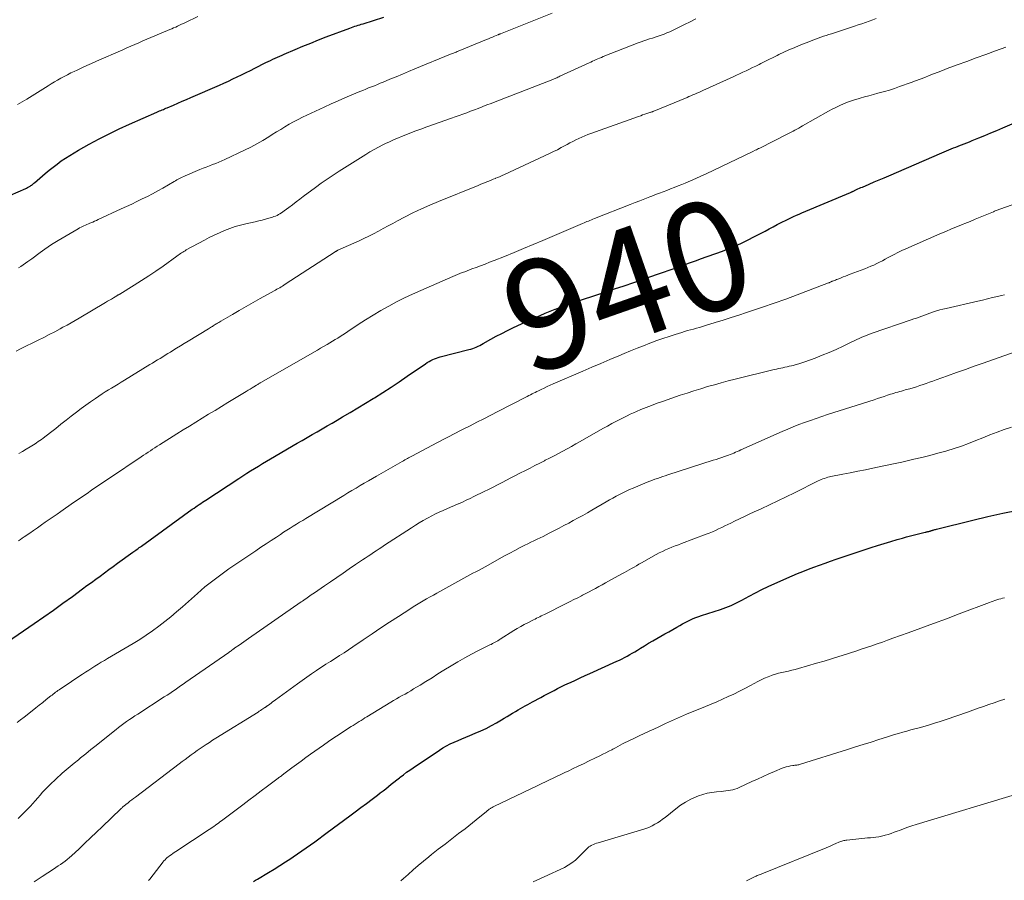
# Model space of a CAD drawing. Units: feet. Extents: x 1970000 to 1975002, y 589999 to 595000.
# Drawn here: x 1970300 to 1970480, y 592398 to 592555 of the extents above; entities that cross this region are included whole.
import ezdxf
from ezdxf.enums import TextEntityAlignment as Align

# ---------------------------------------------------------------- set-up
doc = ezdxf.new("R2010")
doc.units = ezdxf.units.FT
doc.header["$LTSCALE"] = 100
doc.header["$MEASUREMENT"] = 0
for name, color, linetype, lineweight in [('CONTOUR INDEX', 32, 'Continuous', 25), ('CONTOUR INDEX LABEL', 7, 'Continuous', 15), ('CONTOUR INTERMEDIATE', 40, 'Continuous', 15)]:
    doc.layers.add(name, color=color, linetype=linetype, lineweight=lineweight)
doc.styles.add('slant', font='romans.shx', dxfattribs={"oblique": 14.999978})

msp = doc.modelspace()

# ---------------------------------------------------------------- linework, layer by layer
at = {"layer": 'CONTOUR INDEX', "flags": 128}
for points, elevation in [([(1970298.77, 592522.49), (1970301.56, 592523.76), (1970301.69, 592523.82), (1970301.83, 592523.89), (1970301.96, 592523.96), (1970302.09, 592524.03), (1970302.22, 592524.1), (1970302.35, 592524.18), (1970302.47, 592524.26), (1970302.6, 592524.35), (1970302.62, 592524.37), (1970302.75, 592524.47), (1970302.88, 592524.58), (1970303.01, 592524.68), (1970303.14, 592524.79), (1970305.09, 592526.47), (1970305.8, 592527.06), (1970306.52, 592527.64), (1970307.26, 592528.2), (1970308.01, 592528.75), (1970308.77, 592529.27), (1970309.55, 592529.78), (1970310.34, 592530.26), (1970311.15, 592530.72), (1970313.12, 592531.81), (1970314.92, 592532.77), (1970316.75, 592533.71), (1970318.6, 592534.6), (1970320.46, 592535.45), (1970325.46, 592537.67), (1970325.69, 592537.77), (1970325.93, 592537.87), (1970326.16, 592537.97), (1970326.4, 592538.07), (1970326.64, 592538.16), (1970326.87, 592538.26), (1970327.11, 592538.36), (1970327.34, 592538.46), (1970328.47, 592538.94), (1970329.27, 592539.28), (1970330.07, 592539.63), (1970330.87, 592539.97), (1970331.67, 592540.32), (1970336.85, 592542.59), (1970337.67, 592542.96), (1970338.49, 592543.33), (1970339.3, 592543.7), (1970340.11, 592544.09), (1970340.91, 592544.48), (1970341.72, 592544.87), (1970342.52, 592545.26), (1970343.32, 592545.66), (1970345.36, 592546.69), (1970345.77, 592546.9), (1970346.18, 592547.1), (1970346.6, 592547.3), (1970347.02, 592547.5), (1970347.44, 592547.69), (1970347.86, 592547.88), (1970348.28, 592548.06), (1970348.7, 592548.25), (1970350.67, 592549.09), (1970352.09, 592549.68), (1970353.51, 592550.26), (1970354.93, 592550.82), (1970356.36, 592551.37), (1970360.66, 592552.99), (1970360.96, 592553.1), (1970361.25, 592553.2), (1970361.55, 592553.31), (1970361.85, 592553.4), (1970362.15, 592553.5), (1970362.45, 592553.59), (1970362.75, 592553.69), (1970363.06, 592553.78), (1970366.87, 592554.95)], 920), ([(1970294.07, 592438.27), (1970303.05, 592444.4), (1970304.81, 592445.62), (1970306.57, 592446.85), (1970308.31, 592448.1), (1970310.05, 592449.36), (1970311.91, 592450.72), (1970312.7, 592451.31), (1970313.5, 592451.89), (1970314.3, 592452.48), (1970315.09, 592453.07), (1970315.89, 592453.66), (1970316.68, 592454.24), (1970317.48, 592454.83), (1970318.28, 592455.4), (1970321.05, 592457.39), (1970321.25, 592457.53), (1970321.44, 592457.67), (1970321.64, 592457.81), (1970321.84, 592457.96), (1970322.04, 592458.1), (1970322.24, 592458.24), (1970322.44, 592458.39), (1970322.64, 592458.53), (1970331.92, 592465.23), (1970332.23, 592465.45), (1970332.53, 592465.67), (1970332.83, 592465.88), (1970333.14, 592466.09), (1970333.45, 592466.31), (1970333.76, 592466.51), (1970334.07, 592466.72), (1970334.38, 592466.93), (1970340.42, 592470.88), (1970341.12, 592471.34), (1970341.84, 592471.8), (1970342.55, 592472.25), (1970343.27, 592472.69), (1970343.99, 592473.13), (1970344.71, 592473.57), (1970345.44, 592474), (1970346.17, 592474.43), (1970351.07, 592477.28), (1970351.98, 592477.81), (1970352.89, 592478.33), (1970353.79, 592478.86), (1970354.7, 592479.39), (1970355.61, 592479.91), (1970356.51, 592480.44), (1970357.42, 592480.97), (1970358.33, 592481.49), (1970359.33, 592482.08), (1970360.74, 592482.9), (1970362.14, 592483.73), (1970363.53, 592484.58), (1970364.92, 592485.43), (1970365.18, 592485.59), (1970366.68, 592486.54), (1970368.18, 592487.51), (1970369.67, 592488.49), (1970371.14, 592489.49), (1970374.48, 592491.79), (1970374.79, 592491.99), (1970375.11, 592492.19), (1970375.43, 592492.36), (1970375.77, 592492.53), (1970376.11, 592492.68), (1970376.45, 592492.82), (1970376.8, 592492.93), (1970377.16, 592493.04), (1970382.38, 592494.35), (1970382.73, 592494.44), (1970383.07, 592494.55), (1970383.4, 592494.68), (1970383.73, 592494.82), (1970384.06, 592494.97), (1970384.38, 592495.13), (1970384.7, 592495.29), (1970385.01, 592495.47), (1970386.37, 592496.23), (1970387.37, 592496.78), (1970388.37, 592497.31), (1970389.39, 592497.81), (1970390.41, 592498.3), (1970394.48, 592500.19), (1970395.39, 592500.59), (1970396.29, 592500.99), (1970397.21, 592501.37), (1970398.13, 592501.74), (1970398.16, 592501.75), (1970399.07, 592502.1), (1970399.99, 592502.43), (1970400.91, 592502.76), (1970401.83, 592503.07), (1970402.76, 592503.38), (1970403.68, 592503.68), (1970404.61, 592503.99), (1970405.54, 592504.29), (1970407.19, 592504.83), (1970408.94, 592505.41), (1970410.69, 592506), (1970412.44, 592506.59), (1970414.18, 592507.19), (1970416.81, 592508.11), (1970417.87, 592508.48), (1970418.94, 592508.85), (1970420, 592509.22), (1970421.07, 592509.6), (1970421.73, 592509.83), (1970422.46, 592510.09), (1970423.19, 592510.35), (1970423.92, 592510.61), (1970424.65, 592510.88), (1970428.64, 592512.33), (1970429.07, 592512.48), (1970429.49, 592512.64), (1970429.91, 592512.81), (1970430.33, 592512.98), (1970430.74, 592513.16), (1970431.16, 592513.34), (1970431.57, 592513.53), (1970431.97, 592513.73), (1970435.7, 592515.61), (1970436.44, 592515.98), (1970437.18, 592516.37), (1970437.91, 592516.75), (1970438.64, 592517.14), (1970439.13, 592517.41), (1970439.62, 592517.66), (1970440.11, 592517.92), (1970440.61, 592518.16), (1970441.11, 592518.39), (1970441.61, 592518.62), (1970442.12, 592518.85), (1970442.63, 592519.07), (1970443.14, 592519.28), (1970452.01, 592523.02), (1970452.1, 592523.06), (1970452.2, 592523.1), (1970452.29, 592523.14), (1970452.38, 592523.18), (1970452.47, 592523.23), (1970452.56, 592523.27), (1970452.65, 592523.31), (1970452.74, 592523.36), (1970453.09, 592523.52), (1970453.36, 592523.65), (1970453.63, 592523.77), (1970453.9, 592523.89), (1970454.17, 592524), (1970455.42, 592524.53), (1970456.32, 592524.92), (1970457.21, 592525.3), (1970458.11, 592525.68), (1970459, 592526.07), (1970468.68, 592530.23), (1970469.11, 592530.41), (1970469.53, 592530.59), (1970469.95, 592530.77), (1970470.38, 592530.94), (1970470.8, 592531.12), (1970471.23, 592531.29), (1970471.66, 592531.46), (1970472.08, 592531.63), (1970472.22, 592531.68), (1970472.71, 592531.88), (1970473.21, 592532.07), (1970473.7, 592532.27), (1970474.2, 592532.47), (1970475.41, 592532.96), (1970476.51, 592533.4), (1970477.61, 592533.86), (1970478.71, 592534.31), (1970479.8, 592534.78), (1970483.34, 592536.29)], 940), ([(1970343.11, 592397.35), (1970343.46, 592397.59), (1970343.82, 592397.81), (1970345.81, 592399), (1970346.84, 592399.63), (1970347.87, 592400.27), (1970348.89, 592400.92), (1970349.91, 592401.58), (1970350.34, 592401.86), (1970351.13, 592402.39), (1970351.92, 592402.93), (1970352.69, 592403.48), (1970353.47, 592404.04), (1970354.24, 592404.6), (1970355, 592405.17), (1970355.77, 592405.73), (1970356.54, 592406.3), (1970360.63, 592409.32), (1970361.65, 592410.07), (1970362.67, 592410.83), (1970363.68, 592411.6), (1970364.7, 592412.36), (1970365.7, 592413.13), (1970366.21, 592413.51), (1970366.71, 592413.9), (1970367.21, 592414.29), (1970367.71, 592414.69), (1970368.21, 592415.09), (1970368.71, 592415.48), (1970369.2, 592415.88), (1970369.7, 592416.27), (1970369.85, 592416.39), (1970370.42, 592416.83), (1970371.01, 592417.27), (1970371.6, 592417.69), (1970372.2, 592418.1), (1970377, 592421.33), (1970377.65, 592421.74), (1970378.31, 592422.12), (1970378.99, 592422.47), (1970379.69, 592422.8), (1970380.4, 592423.1), (1970381.11, 592423.4), (1970381.82, 592423.7), (1970382.53, 592423.99), (1970383.53, 592424.4), (1970384.53, 592424.83), (1970385.52, 592425.29), (1970386.49, 592425.79), (1970387.44, 592426.32), (1970388.31, 592426.83), (1970388.82, 592427.13), (1970389.33, 592427.43), (1970389.83, 592427.73), (1970390.34, 592428.04), (1970390.48, 592428.13), (1970390.91, 592428.39), (1970391.35, 592428.65), (1970391.79, 592428.9), (1970392.23, 592429.15), (1970392.67, 592429.4), (1970393.12, 592429.64), (1970393.56, 592429.88), (1970394.01, 592430.13), (1970395.52, 592430.94), (1970396.12, 592431.27), (1970396.73, 592431.59), (1970397.33, 592431.91), (1970397.94, 592432.22), (1970398.55, 592432.54), (1970399.16, 592432.84), (1970399.78, 592433.14), (1970400.4, 592433.44), (1970400.92, 592433.68), (1970401.8, 592434.09), (1970402.68, 592434.5), (1970403.56, 592434.91), (1970404.45, 592435.31), (1970409.34, 592437.53), (1970409.83, 592437.75), (1970410.31, 592437.99), (1970410.78, 592438.23), (1970411.26, 592438.48), (1970411.72, 592438.74), (1970412.19, 592439), (1970412.65, 592439.27), (1970413.11, 592439.55), (1970413.68, 592439.9), (1970414.42, 592440.35), (1970415.17, 592440.8), (1970415.92, 592441.23), (1970416.68, 592441.67), (1970417.41, 592442.08), (1970418.15, 592442.5), (1970418.88, 592442.91), (1970419.61, 592443.33), (1970420.34, 592443.76), (1970420.85, 592444.05), (1970421.33, 592444.32), (1970421.81, 592444.58), (1970422.3, 592444.83), (1970422.8, 592445.08), (1970423.3, 592445.3), (1970423.81, 592445.52), (1970424.32, 592445.71), (1970424.84, 592445.89), (1970428.25, 592446.98), (1970428.75, 592447.15), (1970429.26, 592447.33), (1970429.75, 592447.52), (1970430.25, 592447.72), (1970430.73, 592447.94), (1970431.22, 592448.16), (1970431.69, 592448.4), (1970432.16, 592448.65), (1970433.51, 592449.39), (1970434.65, 592450), (1970435.81, 592450.6), (1970436.98, 592451.15), (1970438.17, 592451.69), (1970441.33, 592453.08), (1970442.32, 592453.51), (1970443.31, 592453.91), (1970444.32, 592454.3), (1970445.32, 592454.68), (1970446.34, 592455.04), (1970447.35, 592455.41), (1970448.36, 592455.76), (1970449.38, 592456.12), (1970449.9, 592456.3), (1970451.18, 592456.74), (1970452.46, 592457.17), (1970453.74, 592457.6), (1970455.03, 592458.01), (1970455.75, 592458.25), (1970456.94, 592458.62), (1970458.14, 592459), (1970459.34, 592459.36), (1970460.54, 592459.71), (1970461.51, 592459.99), (1970462.23, 592460.19), (1970462.96, 592460.39), (1970463.68, 592460.57), (1970464.41, 592460.75), (1970465.65, 592461.05), (1970465.76, 592461.08), (1970465.87, 592461.1), (1970465.97, 592461.13), (1970466.08, 592461.16), (1970466.19, 592461.18), (1970466.3, 592461.21), (1970466.4, 592461.24), (1970466.51, 592461.27), (1970466.53, 592461.28), (1970466.64, 592461.31), (1970466.75, 592461.35), (1970466.87, 592461.38), (1970466.98, 592461.42), (1970467.06, 592461.44), (1970467.21, 592461.49), (1970467.36, 592461.53), (1970467.51, 592461.57), (1970467.67, 592461.61), (1970474.3, 592463.28), (1970477.05, 592463.94), (1970479.81, 592464.55), (1970482.58, 592465.1)], 960)]:
    msp.add_lwpolyline(points, dxfattribs=dict(at, elevation=elevation))
at = {"layer": 'CONTOUR INTERMEDIATE', "flags": 128}
for points, elevation in [([(1970300.04, 592539.02), (1970300.88, 592539.53), (1970301.73, 592540.04), (1970305.6, 592542.45), (1970306.18, 592542.81), (1970306.76, 592543.16), (1970307.35, 592543.5), (1970307.94, 592543.84), (1970308.54, 592544.17), (1970309.14, 592544.49), (1970309.75, 592544.8), (1970310.37, 592545.09), (1970310.89, 592545.34), (1970311.76, 592545.74), (1970312.65, 592546.15), (1970313.53, 592546.54), (1970314.42, 592546.93), (1970319.24, 592549.04), (1970319.96, 592549.36), (1970320.69, 592549.68), (1970321.42, 592549.99), (1970322.15, 592550.31), (1970322.88, 592550.63), (1970323.62, 592550.94), (1970324.35, 592551.25), (1970325.08, 592551.57), (1970327.79, 592552.71), (1970328.15, 592552.87), (1970328.51, 592553.02), (1970328.88, 592553.18), (1970329.24, 592553.34), (1970329.6, 592553.5), (1970329.96, 592553.67), (1970330.31, 592553.84), (1970330.67, 592554.01), (1970332.9, 592555.1)], 916), ([(1970300.18, 592509.25), (1970300.63, 592509.52), (1970301.08, 592509.8), (1970301.51, 592510.09), (1970301.93, 592510.4), (1970302.12, 592510.53), (1970302.63, 592510.91), (1970303.14, 592511.29), (1970303.65, 592511.67), (1970304.16, 592512.05), (1970305.04, 592512.7), (1970305.62, 592513.12), (1970306.21, 592513.53), (1970306.82, 592513.91), (1970307.43, 592514.28), (1970311.09, 592516.39), (1970311.35, 592516.54), (1970311.62, 592516.68), (1970311.88, 592516.81), (1970312.15, 592516.94), (1970312.42, 592517.06), (1970312.7, 592517.19), (1970312.97, 592517.3), (1970313.25, 592517.42), (1970313.39, 592517.48), (1970313.74, 592517.62), (1970314.08, 592517.77), (1970314.43, 592517.92), (1970314.77, 592518.08), (1970318.93, 592520), (1970319.9, 592520.44), (1970320.86, 592520.89), (1970321.82, 592521.35), (1970322.77, 592521.82), (1970323.72, 592522.29), (1970324.67, 592522.78), (1970325.6, 592523.29), (1970326.53, 592523.81), (1970328.61, 592525.01), (1970328.86, 592525.15), (1970329.1, 592525.29), (1970329.35, 592525.42), (1970329.59, 592525.56), (1970329.84, 592525.69), (1970330.09, 592525.82), (1970330.34, 592525.94), (1970330.6, 592526.05), (1970333.31, 592527.19), (1970333.88, 592527.43), (1970334.45, 592527.65), (1970335.03, 592527.87), (1970335.6, 592528.08), (1970336.18, 592528.3), (1970336.75, 592528.52), (1970337.32, 592528.77), (1970337.88, 592529.02), (1970341.44, 592530.71), (1970342.58, 592531.27), (1970343.7, 592531.87), (1970344.8, 592532.5), (1970345.88, 592533.17), (1970346.5, 592533.56), (1970347.27, 592534.05), (1970348.04, 592534.52), (1970348.82, 592534.99), (1970349.61, 592535.45), (1970350.4, 592535.89), (1970351.2, 592536.32), (1970352.01, 592536.72), (1970352.83, 592537.12), (1970356, 592538.59), (1970357.25, 592539.16), (1970358.5, 592539.71), (1970359.75, 592540.26), (1970361.02, 592540.79), (1970362.49, 592541.41), (1970363.02, 592541.63), (1970363.55, 592541.84), (1970364.08, 592542.06), (1970364.61, 592542.27), (1970365.14, 592542.48), (1970365.68, 592542.7), (1970366.21, 592542.92), (1970366.74, 592543.13), (1970367.96, 592543.64), (1970369.1, 592544.11), (1970370.24, 592544.59), (1970371.38, 592545.06), (1970372.52, 592545.53), (1970379.04, 592548.21), (1970379.21, 592548.28), (1970379.38, 592548.35), (1970379.55, 592548.41), (1970379.72, 592548.48), (1970379.89, 592548.55), (1970380.06, 592548.62), (1970380.23, 592548.69), (1970380.4, 592548.76), (1970385.6, 592550.89), (1970385.96, 592551.04), (1970386.33, 592551.19), (1970386.69, 592551.34), (1970387.05, 592551.49), (1970387.64, 592551.74), (1970387.7, 592551.76), (1970387.77, 592551.79), (1970387.84, 592551.82), (1970387.9, 592551.85), (1970387.97, 592551.88), (1970388.04, 592551.9), (1970388.1, 592551.93), (1970388.17, 592551.96), (1970397.58, 592555.72)], 924), ([(1970299.8, 592494.08), (1970300.58, 592494.47), (1970303.82, 592496.08), (1970304.82, 592496.58), (1970305.83, 592497.1), (1970306.83, 592497.62), (1970307.82, 592498.15), (1970308.32, 592498.42), (1970309.06, 592498.82), (1970309.8, 592499.24), (1970310.54, 592499.66), (1970311.27, 592500.09), (1970316.09, 592502.94), (1970316.45, 592503.16), (1970316.8, 592503.37), (1970317.16, 592503.58), (1970317.51, 592503.8), (1970318.13, 592504.18), (1970318.17, 592504.21), (1970318.22, 592504.23), (1970318.26, 592504.26), (1970318.31, 592504.28), (1970318.35, 592504.3), (1970318.4, 592504.33), (1970318.45, 592504.35), (1970318.49, 592504.37), (1970318.54, 592504.39), (1970318.58, 592504.42), (1970318.63, 592504.44), (1970318.67, 592504.47), (1970321.29, 592506.08), (1970322.63, 592506.93), (1970323.96, 592507.79), (1970325.28, 592508.68), (1970326.58, 592509.6), (1970329.12, 592511.42), (1970329.32, 592511.57), (1970329.53, 592511.71), (1970329.74, 592511.85), (1970329.95, 592512), (1970330.17, 592512.13), (1970330.38, 592512.26), (1970330.6, 592512.39), (1970330.82, 592512.52), (1970334.11, 592514.31), (1970335.02, 592514.79), (1970335.93, 592515.24), (1970336.86, 592515.67), (1970337.8, 592516.08), (1970338.75, 592516.45), (1970339.71, 592516.78), (1970340.69, 592517.06), (1970341.68, 592517.31), (1970343.41, 592517.68), (1970344.03, 592517.83), (1970344.65, 592517.98), (1970345.27, 592518.14), (1970345.88, 592518.32), (1970346.52, 592518.5), (1970346.81, 592518.6), (1970347.09, 592518.71), (1970347.37, 592518.83), (1970347.64, 592518.97), (1970347.91, 592519.13), (1970348.17, 592519.29), (1970348.42, 592519.46), (1970348.67, 592519.64), (1970349.51, 592520.27), (1970350.17, 592520.78), (1970350.84, 592521.28), (1970351.51, 592521.78), (1970352.17, 592522.27), (1970354.38, 592523.92), (1970355.45, 592524.69), (1970356.52, 592525.45), (1970357.61, 592526.17), (1970358.72, 592526.89), (1970363.58, 592529.95), (1970364.33, 592530.41), (1970365.09, 592530.85), (1970365.87, 592531.27), (1970366.65, 592531.67), (1970367.27, 592531.97), (1970367.75, 592532.2), (1970368.24, 592532.43), (1970368.72, 592532.64), (1970369.22, 592532.84), (1970370.38, 592533.31), (1970371.45, 592533.74), (1970372.53, 592534.16), (1970373.62, 592534.56), (1970374.71, 592534.95), (1970379.2, 592536.54), (1970379.9, 592536.79), (1970380.6, 592537.04), (1970381.3, 592537.29), (1970382, 592537.55), (1970382.7, 592537.81), (1970383.39, 592538.07), (1970384.08, 592538.34), (1970384.78, 592538.61), (1970384.91, 592538.66), (1970385.68, 592538.96), (1970386.44, 592539.26), (1970387.2, 592539.56), (1970387.96, 592539.85), (1970397.72, 592543.62), (1970397.82, 592543.66), (1970398.22, 592543.84), (1970398.42, 592543.93), (1970398.61, 592544.01), (1970398.8, 592544.1), (1970398.99, 592544.19), (1970404.29, 592546.63), (1970404.61, 592546.78), (1970404.93, 592546.93), (1970405.25, 592547.08), (1970405.57, 592547.23), (1970405.9, 592547.37), (1970406.22, 592547.52), (1970406.54, 592547.65), (1970406.87, 592547.78), (1970413.28, 592550.29), (1970413.79, 592550.49), (1970414.31, 592550.67), (1970414.82, 592550.84), (1970415.35, 592551.01), (1970415.87, 592551.17), (1970416.39, 592551.33), (1970416.91, 592551.51), (1970417.43, 592551.69), (1970417.45, 592551.7), (1970417.98, 592551.89), (1970418.5, 592552.1), (1970419.02, 592552.32), (1970419.53, 592552.56), (1970420.63, 592553.09), (1970421.69, 592553.61), (1970422.74, 592554.13), (1970423.79, 592554.67)], 928), ([(1970300.26, 592475.41), (1970300.93, 592475.8), (1970301.6, 592476.2), (1970302.32, 592476.62), (1970302.62, 592476.8), (1970302.93, 592476.99), (1970303.23, 592477.18), (1970303.52, 592477.38), (1970303.82, 592477.58), (1970304.11, 592477.78), (1970304.4, 592477.99), (1970304.68, 592478.21), (1970306.03, 592479.25), (1970306.99, 592479.99), (1970307.94, 592480.74), (1970308.89, 592481.48), (1970309.84, 592482.23), (1970310.76, 592482.96), (1970311.61, 592483.61), (1970312.47, 592484.25), (1970313.34, 592484.86), (1970314.23, 592485.46), (1970314.87, 592485.89), (1970315.45, 592486.26), (1970316.03, 592486.63), (1970316.61, 592487), (1970317.2, 592487.35), (1970317.79, 592487.71), (1970318.38, 592488.07), (1970318.96, 592488.43), (1970319.55, 592488.78), (1970324.16, 592491.61), (1970324.63, 592491.9), (1970325.1, 592492.19), (1970325.57, 592492.47), (1970326.04, 592492.76), (1970326.51, 592493.05), (1970326.98, 592493.33), (1970327.45, 592493.62), (1970327.92, 592493.91), (1970328.37, 592494.18), (1970329.06, 592494.6), (1970329.75, 592495.02), (1970330.44, 592495.44), (1970331.14, 592495.87), (1970334.88, 592498.16), (1970335.05, 592498.27), (1970335.23, 592498.38), (1970335.4, 592498.49), (1970335.57, 592498.59), (1970335.74, 592498.7), (1970335.91, 592498.81), (1970336.09, 592498.92), (1970336.26, 592499.03), (1970336.32, 592499.07), (1970336.53, 592499.19), (1970336.74, 592499.32), (1970336.94, 592499.44), (1970337.15, 592499.56), (1970339.24, 592500.78), (1970340.49, 592501.51), (1970341.75, 592502.23), (1970343.01, 592502.94), (1970344.28, 592503.65), (1970346.83, 592505.06), (1970347.09, 592505.21), (1970347.34, 592505.35), (1970347.6, 592505.5), (1970347.86, 592505.64), (1970348.11, 592505.8), (1970348.36, 592505.95), (1970348.61, 592506.1), (1970348.86, 592506.26), (1970357.97, 592512.18), (1970358.03, 592512.22), (1970358.09, 592512.26), (1970358.16, 592512.3), (1970358.22, 592512.33), (1970358.28, 592512.36), (1970358.35, 592512.4), (1970358.41, 592512.43), (1970358.48, 592512.46), (1970362.33, 592514.19), (1970363.23, 592514.61), (1970364.12, 592515.04), (1970365, 592515.49), (1970365.88, 592515.96), (1970366.75, 592516.43), (1970367.62, 592516.9), (1970368.5, 592517.37), (1970369.37, 592517.83), (1970370.64, 592518.5), (1970372.16, 592519.28), (1970373.7, 592520.02), (1970375.26, 592520.72), (1970376.83, 592521.38), (1970384.06, 592524.3), (1970384.45, 592524.46), (1970384.85, 592524.62), (1970385.25, 592524.78), (1970385.64, 592524.93), (1970386.04, 592525.09), (1970386.44, 592525.25), (1970386.83, 592525.41), (1970387.22, 592525.57), (1970387.25, 592525.59), (1970387.66, 592525.76), (1970388.07, 592525.94), (1970388.47, 592526.12), (1970388.88, 592526.31), (1970397.08, 592530.1), (1970397.81, 592530.45), (1970398.53, 592530.8), (1970399.24, 592531.18), (1970399.94, 592531.56), (1970400.3, 592531.76), (1970400.82, 592532.04), (1970401.35, 592532.32), (1970401.88, 592532.6), (1970402.41, 592532.86), (1970402.96, 592533.11), (1970403.5, 592533.36), (1970404.06, 592533.58), (1970404.62, 592533.79), (1970413.35, 592536.88), (1970413.72, 592537.01), (1970414.08, 592537.14), (1970414.45, 592537.26), (1970414.82, 592537.39), (1970415.38, 592537.57), (1970415.47, 592537.6), (1970415.56, 592537.64), (1970415.66, 592537.67), (1970415.75, 592537.7), (1970415.85, 592537.74), (1970415.94, 592537.78), (1970416.03, 592537.81), (1970416.13, 592537.85), (1970422.17, 592540.34), (1970422.53, 592540.49), (1970422.89, 592540.64), (1970423.25, 592540.79), (1970423.61, 592540.95), (1970423.96, 592541.11), (1970424.32, 592541.26), (1970424.68, 592541.42), (1970425.03, 592541.59), (1970430.57, 592544.1), (1970431.17, 592544.37), (1970431.76, 592544.64), (1970432.36, 592544.92), (1970432.95, 592545.2), (1970433.55, 592545.48), (1970434.14, 592545.77), (1970434.73, 592546.06), (1970435.32, 592546.35), (1970435.63, 592546.51), (1970436.38, 592546.89), (1970437.12, 592547.26), (1970437.87, 592547.62), (1970438.62, 592547.99), (1970438.94, 592548.14), (1970439.85, 592548.57), (1970440.77, 592548.99), (1970441.69, 592549.39), (1970442.62, 592549.78), (1970444.68, 592550.61), (1970445.15, 592550.8), (1970445.63, 592550.98), (1970446.1, 592551.16), (1970446.58, 592551.32), (1970447.06, 592551.49), (1970447.55, 592551.65), (1970448.03, 592551.81), (1970448.51, 592551.96), (1970452.75, 592553.34), (1970453.41, 592553.56), (1970454.07, 592553.78), (1970454.73, 592554.01), (1970455.39, 592554.25), (1970456.05, 592554.49), (1970456.7, 592554.74)], 932), ([(1970300.2, 592459.49), (1970300.55, 592459.73), (1970300.9, 592459.97), (1970301.24, 592460.21), (1970302.25, 592460.9), (1970302.96, 592461.39), (1970303.68, 592461.88), (1970304.39, 592462.38), (1970305.1, 592462.87), (1970305.81, 592463.36), (1970306.52, 592463.86), (1970307.23, 592464.35), (1970307.95, 592464.84), (1970310.27, 592466.45), (1970311.08, 592467.02), (1970311.9, 592467.58), (1970312.71, 592468.14), (1970313.53, 592468.7), (1970314.34, 592469.26), (1970315.16, 592469.82), (1970315.98, 592470.38), (1970316.8, 592470.93), (1970322.59, 592474.81), (1970323, 592475.08), (1970323.42, 592475.36), (1970323.84, 592475.64), (1970324.26, 592475.91), (1970324.68, 592476.19), (1970325.1, 592476.46), (1970325.52, 592476.73), (1970325.95, 592477), (1970329.08, 592478.98), (1970330.24, 592479.7), (1970331.4, 592480.42), (1970332.56, 592481.14), (1970333.73, 592481.85), (1970334.9, 592482.56), (1970336.07, 592483.27), (1970337.23, 592483.97), (1970338.4, 592484.68), (1970341.76, 592486.72), (1970342.11, 592486.93), (1970342.46, 592487.15), (1970342.81, 592487.36), (1970343.16, 592487.58), (1970343.64, 592487.88), (1970343.75, 592487.95), (1970343.87, 592488.02), (1970343.98, 592488.09), (1970344.09, 592488.16), (1970344.21, 592488.22), (1970344.32, 592488.29), (1970344.44, 592488.36), (1970344.56, 592488.42), (1970354.2, 592493.96), (1970354.75, 592494.28), (1970355.3, 592494.6), (1970355.85, 592494.92), (1970356.4, 592495.23), (1970356.53, 592495.31), (1970357.02, 592495.59), (1970357.5, 592495.88), (1970357.97, 592496.17), (1970358.45, 592496.47), (1970358.92, 592496.77), (1970359.39, 592497.07), (1970359.85, 592497.37), (1970360.32, 592497.68), (1970362.17, 592498.91), (1970363.53, 592499.8), (1970364.92, 592500.66), (1970366.32, 592501.48), (1970367.74, 592502.28), (1970369.18, 592503.04), (1970370.63, 592503.78), (1970372.11, 592504.47), (1970373.59, 592505.14), (1970379.46, 592507.68), (1970379.89, 592507.87), (1970380.32, 592508.05), (1970380.74, 592508.22), (1970381.17, 592508.39), (1970381.61, 592508.56), (1970382.04, 592508.73), (1970382.47, 592508.9), (1970382.9, 592509.06), (1970383.68, 592509.34), (1970384.5, 592509.65), (1970385.32, 592509.96), (1970386.14, 592510.28), (1970386.96, 592510.6), (1970388.85, 592511.35), (1970390.61, 592512.06), (1970392.36, 592512.78), (1970394.11, 592513.51), (1970395.86, 592514.25), (1970403.11, 592517.35), (1970403.38, 592517.47), (1970403.65, 592517.58), (1970403.92, 592517.69), (1970404.19, 592517.8), (1970404.46, 592517.91), (1970404.73, 592518.02), (1970405, 592518.13), (1970405.27, 592518.24), (1970411.83, 592520.82), (1970412.71, 592521.17), (1970413.59, 592521.51), (1970414.48, 592521.86), (1970415.36, 592522.2), (1970415.77, 592522.36), (1970416.45, 592522.62), (1970417.13, 592522.88), (1970417.81, 592523.14), (1970418.49, 592523.39), (1970419.17, 592523.65), (1970419.85, 592523.91), (1970420.53, 592524.19), (1970421.21, 592524.46), (1970421.81, 592524.71), (1970422.79, 592525.13), (1970423.75, 592525.55), (1970424.72, 592525.99), (1970425.68, 592526.43), (1970434.05, 592530.41), (1970434.17, 592530.47), (1970434.61, 592530.7), (1970434.82, 592530.8), (1970435.03, 592530.91), (1970435.24, 592531.01), (1970435.45, 592531.11), (1970440.46, 592533.63), (1970440.81, 592533.81), (1970441.17, 592533.99), (1970441.52, 592534.18), (1970441.87, 592534.37), (1970442.22, 592534.56), (1970442.57, 592534.75), (1970442.92, 592534.95), (1970443.27, 592535.14), (1970448.01, 592537.81), (1970448.68, 592538.17), (1970449.35, 592538.52), (1970450.04, 592538.85), (1970450.74, 592539.16), (1970451.44, 592539.45), (1970452.15, 592539.71), (1970452.88, 592539.95), (1970453.61, 592540.17), (1970453.75, 592540.21), (1970454.56, 592540.43), (1970455.37, 592540.65), (1970456.18, 592540.87), (1970456.99, 592541.09), (1970457.24, 592541.15), (1970458.18, 592541.41), (1970459.11, 592541.69), (1970460.03, 592541.99), (1970460.94, 592542.31), (1970463.05, 592543.07), (1970463.88, 592543.37), (1970464.7, 592543.68), (1970465.53, 592544), (1970466.35, 592544.32), (1970467.16, 592544.65), (1970467.98, 592544.96), (1970468.81, 592545.28), (1970469.63, 592545.59), (1970471.46, 592546.27), (1970473.21, 592546.91), (1970474.95, 592547.55), (1970476.7, 592548.19), (1970478.44, 592548.82), (1970480.36, 592549.51)], 936), ([(1970299.96, 592426.34), (1970300.59, 592426.84), (1970301.22, 592427.35), (1970302.71, 592428.51), (1970303.35, 592429.02), (1970303.99, 592429.52), (1970304.62, 592430.02), (1970305.26, 592430.53), (1970306.11, 592431.2), (1970306.32, 592431.37), (1970306.53, 592431.54), (1970306.75, 592431.7), (1970306.96, 592431.86), (1970307.18, 592432.02), (1970307.4, 592432.17), (1970307.62, 592432.33), (1970307.84, 592432.48), (1970309.26, 592433.42), (1970309.89, 592433.83), (1970310.51, 592434.25), (1970311.14, 592434.67), (1970311.76, 592435.09), (1970311.89, 592435.18), (1970312.45, 592435.55), (1970313.01, 592435.92), (1970313.58, 592436.28), (1970314.15, 592436.63), (1970314.72, 592436.98), (1970315.29, 592437.33), (1970315.87, 592437.67), (1970316.44, 592438.01), (1970321.14, 592440.78), (1970322.33, 592441.52), (1970323.51, 592442.28), (1970324.66, 592443.08), (1970325.79, 592443.91), (1970326.89, 592444.77), (1970327.99, 592445.65), (1970329.06, 592446.55), (1970330.12, 592447.47), (1970332.85, 592449.89), (1970333.53, 592450.48), (1970334.22, 592451.07), (1970334.93, 592451.65), (1970335.64, 592452.21), (1970336.36, 592452.76), (1970337.09, 592453.3), (1970337.83, 592453.83), (1970338.58, 592454.35), (1970343.5, 592457.68), (1970344.44, 592458.31), (1970345.38, 592458.94), (1970346.32, 592459.56), (1970347.26, 592460.18), (1970348, 592460.66), (1970348.58, 592461.04), (1970349.16, 592461.41), (1970349.74, 592461.78), (1970350.32, 592462.14), (1970350.9, 592462.5), (1970351.48, 592462.86), (1970352.07, 592463.22), (1970352.65, 592463.58), (1970359.56, 592467.76), (1970360.3, 592468.21), (1970361.05, 592468.66), (1970361.8, 592469.1), (1970362.55, 592469.55), (1970363.3, 592469.99), (1970364.05, 592470.43), (1970364.8, 592470.86), (1970365.55, 592471.3), (1970370.23, 592473.97), (1970370.46, 592474.1), (1970370.69, 592474.23), (1970370.92, 592474.36), (1970371.15, 592474.49), (1970371.38, 592474.62), (1970371.61, 592474.74), (1970371.84, 592474.87), (1970372.07, 592474.99), (1970376.55, 592477.36), (1970377.13, 592477.67), (1970377.71, 592477.97), (1970378.29, 592478.27), (1970378.88, 592478.57), (1970379.46, 592478.87), (1970380.05, 592479.16), (1970380.63, 592479.46), (1970381.22, 592479.76), (1970382.58, 592480.46), (1970383.84, 592481.1), (1970385.1, 592481.75), (1970386.36, 592482.4), (1970387.63, 592483.05), (1970392.75, 592485.68), (1970393.03, 592485.83), (1970393.32, 592485.97), (1970393.61, 592486.12), (1970393.89, 592486.27), (1970394.18, 592486.42), (1970394.47, 592486.56), (1970394.76, 592486.71), (1970395.05, 592486.85), (1970395.55, 592487.09), (1970396.09, 592487.35), (1970396.64, 592487.6), (1970397.19, 592487.85), (1970397.74, 592488.09), (1970403.17, 592490.43), (1970404.81, 592491.13), (1970406.46, 592491.83), (1970408.1, 592492.53), (1970409.75, 592493.22), (1970410.72, 592493.63), (1970411.89, 592494.11), (1970413.06, 592494.59), (1970414.23, 592495.06), (1970415.41, 592495.52), (1970415.56, 592495.58), (1970416.67, 592495.99), (1970417.78, 592496.39), (1970418.9, 592496.77), (1970420.02, 592497.13), (1970421.2, 592497.49), (1970421.74, 592497.65), (1970422.28, 592497.81), (1970422.82, 592497.96), (1970423.37, 592498.11), (1970423.91, 592498.26), (1970424.45, 592498.41), (1970424.99, 592498.57), (1970425.53, 592498.73), (1970427.33, 592499.29), (1970428.76, 592499.74), (1970430.2, 592500.19), (1970431.62, 592500.66), (1970433.05, 592501.13), (1970434.5, 592501.62), (1970435.22, 592501.85), (1970435.93, 592502.09), (1970436.65, 592502.33), (1970437.36, 592502.56), (1970438.07, 592502.8), (1970438.79, 592503.04), (1970439.49, 592503.3), (1970440.2, 592503.56), (1970448.01, 592506.53), (1970448.09, 592506.56), (1970448.18, 592506.6), (1970448.26, 592506.63), (1970448.34, 592506.67), (1970448.47, 592506.73), (1970448.48, 592506.74), (1970448.5, 592506.75), (1970448.52, 592506.76), (1970448.54, 592506.77), (1970448.61, 592506.8), (1970448.63, 592506.81), (1970448.65, 592506.81), (1970448.67, 592506.82), (1970448.69, 592506.83), (1970449.05, 592506.97), (1970449.26, 592507.04), (1970449.46, 592507.12), (1970449.66, 592507.2), (1970449.86, 592507.28), (1970450.28, 592507.45), (1970450.69, 592507.61), (1970451.1, 592507.77), (1970451.52, 592507.93), (1970451.93, 592508.09), (1970454.63, 592509.1), (1970455.17, 592509.32), (1970455.71, 592509.54), (1970456.25, 592509.78), (1970456.78, 592510.03), (1970457.3, 592510.3), (1970457.82, 592510.57), (1970458.34, 592510.84), (1970458.86, 592511.12), (1970459.24, 592511.34), (1970459.95, 592511.71), (1970460.66, 592512.08), (1970461.39, 592512.43), (1970462.12, 592512.76), (1970468.32, 592515.45), (1970469.38, 592515.91), (1970470.45, 592516.36), (1970471.51, 592516.8), (1970472.58, 592517.24), (1970472.87, 592517.35), (1970473.8, 592517.73), (1970474.72, 592518.11), (1970475.65, 592518.49), (1970476.57, 592518.87), (1970478.09, 592519.5), (1970478.25, 592519.57), (1970478.42, 592519.63), (1970478.58, 592519.7), (1970478.74, 592519.76), (1970478.91, 592519.82), (1970479.07, 592519.88), (1970479.24, 592519.94), (1970479.4, 592520), (1970488.16, 592523.12)], 944), ([(1970300.14, 592408.86), (1970300.84, 592409.52), (1970301.51, 592410.19), (1970301.9, 592410.6), (1970302.37, 592411.09), (1970302.82, 592411.59), (1970303.27, 592412.1), (1970303.71, 592412.61), (1970304.16, 592413.12), (1970304.61, 592413.63), (1970305.07, 592414.12), (1970305.54, 592414.61), (1970305.66, 592414.73), (1970306.21, 592415.27), (1970306.76, 592415.8), (1970307.32, 592416.32), (1970307.89, 592416.83), (1970308.19, 592417.09), (1970308.91, 592417.72), (1970309.64, 592418.35), (1970310.38, 592418.96), (1970311.13, 592419.57), (1970311.52, 592419.9), (1970312.47, 592420.66), (1970313.42, 592421.42), (1970314.37, 592422.19), (1970315.32, 592422.94), (1970318, 592425.07), (1970318.48, 592425.45), (1970318.96, 592425.81), (1970319.45, 592426.17), (1970319.94, 592426.53), (1970320.44, 592426.88), (1970320.94, 592427.22), (1970321.44, 592427.55), (1970321.95, 592427.89), (1970326.8, 592431.01), (1970327.3, 592431.34), (1970327.8, 592431.67), (1970328.29, 592432), (1970328.79, 592432.34), (1970329.28, 592432.68), (1970329.77, 592433.02), (1970330.27, 592433.36), (1970330.76, 592433.7), (1970338.55, 592439.13), (1970338.7, 592439.23), (1970338.84, 592439.33), (1970338.98, 592439.43), (1970339.12, 592439.53), (1970339.3, 592439.66), (1970339.35, 592439.7), (1970339.4, 592439.73), (1970339.45, 592439.77), (1970339.49, 592439.81), (1970339.54, 592439.85), (1970339.59, 592439.88), (1970339.64, 592439.92), (1970339.69, 592439.95), (1970340.45, 592440.48), (1970340.88, 592440.78), (1970341.31, 592441.08), (1970341.74, 592441.37), (1970342.17, 592441.67), (1970351.79, 592448.34), (1970351.89, 592448.41), (1970352, 592448.49), (1970352.11, 592448.56), (1970352.21, 592448.63), (1970352.32, 592448.71), (1970352.42, 592448.78), (1970352.53, 592448.85), (1970352.64, 592448.93), (1970353.62, 592449.61), (1970354.23, 592450.03), (1970354.83, 592450.44), (1970355.43, 592450.86), (1970356.03, 592451.27), (1970357.14, 592452.03), (1970358.27, 592452.81), (1970359.41, 592453.59), (1970360.55, 592454.37), (1970361.69, 592455.14), (1970362.97, 592456.01), (1970363.47, 592456.35), (1970363.97, 592456.68), (1970364.47, 592457.02), (1970364.98, 592457.35), (1970365.48, 592457.69), (1970365.98, 592458.02), (1970366.49, 592458.35), (1970366.99, 592458.68), (1970371.89, 592461.87), (1970372.61, 592462.33), (1970373.33, 592462.77), (1970374.06, 592463.19), (1970374.8, 592463.61), (1970374.96, 592463.7), (1970375.63, 592464.05), (1970376.3, 592464.39), (1970376.98, 592464.71), (1970377.67, 592465.01), (1970378.36, 592465.31), (1970379.05, 592465.61), (1970379.74, 592465.91), (1970380.42, 592466.22), (1970380.47, 592466.23), (1970381.18, 592466.55), (1970381.88, 592466.87), (1970382.58, 592467.21), (1970383.28, 592467.54), (1970385.14, 592468.45), (1970385.96, 592468.86), (1970386.79, 592469.27), (1970387.61, 592469.68), (1970388.42, 592470.1), (1970389.24, 592470.52), (1970390.05, 592470.95), (1970390.87, 592471.37), (1970391.68, 592471.8), (1970392.68, 592472.31), (1970393.55, 592472.76), (1970394.42, 592473.21), (1970395.29, 592473.66), (1970396.16, 592474.1), (1970396.3, 592474.17), (1970397.1, 592474.58), (1970397.91, 592474.99), (1970398.71, 592475.42), (1970399.51, 592475.84), (1970400.3, 592476.27), (1970401.1, 592476.71), (1970401.89, 592477.15), (1970402.68, 592477.59), (1970406.82, 592479.94), (1970407.64, 592480.4), (1970408.46, 592480.85), (1970409.29, 592481.29), (1970410.13, 592481.72), (1970410.66, 592482), (1970411.23, 592482.29), (1970411.81, 592482.56), (1970412.39, 592482.83), (1970412.98, 592483.08), (1970413.76, 592483.41), (1970414.74, 592483.81), (1970415.72, 592484.19), (1970416.72, 592484.56), (1970417.72, 592484.92), (1970420.95, 592486.03), (1970422.18, 592486.44), (1970423.42, 592486.85), (1970424.67, 592487.23), (1970425.92, 592487.6), (1970427.17, 592487.95), (1970428.43, 592488.3), (1970429.69, 592488.63), (1970430.95, 592488.95), (1970438.09, 592490.71), (1970438.48, 592490.8), (1970438.87, 592490.89), (1970439.26, 592490.98), (1970439.65, 592491.06), (1970440.04, 592491.14), (1970440.44, 592491.22), (1970440.83, 592491.31), (1970441.22, 592491.4), (1970441.53, 592491.48), (1970442.07, 592491.62), (1970442.6, 592491.77), (1970443.14, 592491.94), (1970443.66, 592492.13), (1970445.55, 592492.82), (1970446.85, 592493.32), (1970448.13, 592493.84), (1970449.39, 592494.4), (1970450.64, 592494.99), (1970452.22, 592495.75), (1970452.68, 592495.97), (1970453.14, 592496.19), (1970453.6, 592496.4), (1970454.07, 592496.61), (1970454.54, 592496.81), (1970455.01, 592497), (1970455.49, 592497.18), (1970455.97, 592497.35), (1970463.08, 592499.77), (1970463.57, 592499.94), (1970464.06, 592500.11), (1970464.54, 592500.29), (1970465.03, 592500.46), (1970465.52, 592500.64), (1970466, 592500.82), (1970466.49, 592501), (1970466.98, 592501.17), (1970467.14, 592501.22), (1970467.71, 592501.41), (1970468.29, 592501.58), (1970468.87, 592501.74), (1970469.46, 592501.88), (1970475.2, 592503.19), (1970476.11, 592503.4), (1970477.02, 592503.61), (1970477.93, 592503.83), (1970478.84, 592504.05), (1970479.56, 592504.22), (1970480.1, 592504.37)], 948), ([(1970303.09, 592397.29), (1970304.52, 592398.29), (1970306.6, 592399.63), (1970307.02, 592399.91), (1970307.45, 592400.19), (1970307.87, 592400.48), (1970308.28, 592400.78), (1970308.69, 592401.08), (1970309.09, 592401.4), (1970309.48, 592401.72), (1970309.86, 592402.06), (1970311.25, 592403.35), (1970312.31, 592404.35), (1970313.37, 592405.35), (1970314.43, 592406.35), (1970315.49, 592407.36), (1970318.88, 592410.61), (1970318.99, 592410.71), (1970319.1, 592410.81), (1970319.2, 592410.91), (1970319.31, 592411.01), (1970319.42, 592411.11), (1970319.53, 592411.2), (1970319.64, 592411.3), (1970319.76, 592411.39), (1970320.2, 592411.73), (1970320.53, 592412), (1970320.86, 592412.26), (1970321.2, 592412.52), (1970321.54, 592412.77), (1970329.53, 592418.83), (1970330.06, 592419.24), (1970330.6, 592419.64), (1970331.14, 592420.04), (1970331.68, 592420.44), (1970332.23, 592420.84), (1970332.78, 592421.23), (1970333.33, 592421.61), (1970333.89, 592421.99), (1970334.46, 592422.37), (1970335.03, 592422.74), (1970335.61, 592423.11), (1970336.18, 592423.47), (1970343.91, 592428.27), (1970344.14, 592428.42), (1970344.36, 592428.56), (1970344.59, 592428.71), (1970344.81, 592428.85), (1970345.13, 592429.07), (1970345.19, 592429.11), (1970345.25, 592429.15), (1970345.31, 592429.2), (1970345.37, 592429.24), (1970345.43, 592429.28), (1970345.49, 592429.33), (1970345.55, 592429.37), (1970345.61, 592429.41), (1970346.03, 592429.72), (1970346.3, 592429.91), (1970346.57, 592430.11), (1970346.83, 592430.3), (1970347.1, 592430.5), (1970351.12, 592433.43), (1970351.97, 592434.04), (1970352.82, 592434.64), (1970353.69, 592435.23), (1970354.55, 592435.82), (1970354.66, 592435.89), (1970355.48, 592436.43), (1970356.3, 592436.97), (1970357.12, 592437.5), (1970357.95, 592438.03), (1970358.78, 592438.55), (1970359.6, 592439.09), (1970360.42, 592439.63), (1970361.23, 592440.18), (1970363.09, 592441.44), (1970364.7, 592442.52), (1970366.3, 592443.6), (1970367.92, 592444.66), (1970369.54, 592445.71), (1970371.58, 592447.03), (1970372.19, 592447.42), (1970372.8, 592447.8), (1970373.42, 592448.17), (1970374.04, 592448.53), (1970374.66, 592448.89), (1970375.29, 592449.25), (1970375.92, 592449.6), (1970376.55, 592449.95), (1970381.44, 592452.65), (1970381.99, 592452.96), (1970382.55, 592453.26), (1970383.11, 592453.56), (1970383.67, 592453.86), (1970384.23, 592454.16), (1970384.78, 592454.46), (1970385.34, 592454.76), (1970385.89, 592455.07), (1970387.91, 592456.2), (1970388.87, 592456.73), (1970389.82, 592457.24), (1970390.78, 592457.75), (1970391.75, 592458.24), (1970392.58, 592458.67), (1970393.14, 592458.94), (1970393.7, 592459.22), (1970394.25, 592459.49), (1970394.81, 592459.76), (1970395.37, 592460.03), (1970395.93, 592460.3), (1970396.49, 592460.58), (1970397.04, 592460.86), (1970397.99, 592461.36), (1970398.85, 592461.81), (1970399.72, 592462.27), (1970400.58, 592462.72), (1970401.43, 592463.18), (1970402.29, 592463.65), (1970403.14, 592464.12), (1970403.99, 592464.6), (1970404.83, 592465.09), (1970407.43, 592466.6), (1970408.02, 592466.94), (1970408.62, 592467.28), (1970409.23, 592467.61), (1970409.83, 592467.94), (1970410.44, 592468.26), (1970411.06, 592468.56), (1970411.69, 592468.84), (1970412.32, 592469.11), (1970414.92, 592470.18), (1970415.39, 592470.37), (1970415.85, 592470.55), (1970416.32, 592470.72), (1970416.79, 592470.88), (1970417.27, 592471.04), (1970417.74, 592471.2), (1970418.21, 592471.36), (1970418.69, 592471.51), (1970426.94, 592474.17), (1970427.46, 592474.34), (1970427.98, 592474.51), (1970428.5, 592474.69), (1970429.02, 592474.86), (1970429.39, 592474.99), (1970429.72, 592475.11), (1970430.05, 592475.23), (1970430.38, 592475.36), (1970430.7, 592475.49), (1970431.02, 592475.63), (1970431.35, 592475.77), (1970431.67, 592475.91), (1970431.99, 592476.05), (1970439.52, 592479.4), (1970440.54, 592479.84), (1970441.56, 592480.27), (1970442.6, 592480.68), (1970443.63, 592481.07), (1970444.68, 592481.44), (1970445.72, 592481.81), (1970446.77, 592482.16), (1970447.83, 592482.51), (1970456.32, 592485.22), (1970456.92, 592485.42), (1970457.53, 592485.62), (1970458.14, 592485.82), (1970458.74, 592486.02), (1970459.28, 592486.2), (1970459.61, 592486.31), (1970459.95, 592486.42), (1970460.29, 592486.52), (1970460.63, 592486.61), (1970460.97, 592486.71), (1970461.32, 592486.8), (1970461.66, 592486.9), (1970462, 592486.99), (1970462.82, 592487.22), (1970463.43, 592487.4), (1970464.03, 592487.58), (1970464.63, 592487.78), (1970465.23, 592487.98), (1970465.82, 592488.2), (1970466.42, 592488.41), (1970467.01, 592488.62), (1970467.61, 592488.83), (1970469.68, 592489.58), (1970471.32, 592490.16), (1970472.95, 592490.74), (1970474.59, 592491.33), (1970476.22, 592491.91), (1970484.96, 592495.01)], 952), ([(1970323.94, 592397.53), (1970324.14, 592397.77), (1970326.6, 592400.93), (1970326.69, 592401.05), (1970326.79, 592401.17), (1970326.89, 592401.28), (1970327, 592401.4), (1970327.1, 592401.51), (1970327.22, 592401.61), (1970327.33, 592401.71), (1970327.46, 592401.81), (1970327.77, 592402.04), (1970328.05, 592402.24), (1970328.34, 592402.44), (1970328.63, 592402.64), (1970328.92, 592402.83), (1970334.99, 592406.84), (1970335.27, 592407.03), (1970335.56, 592407.22), (1970335.84, 592407.42), (1970336.12, 592407.62), (1970336.4, 592407.82), (1970336.67, 592408.02), (1970336.95, 592408.22), (1970337.23, 592408.43), (1970341.13, 592411.36), (1970342.25, 592412.2), (1970343.37, 592413.04), (1970344.49, 592413.88), (1970345.61, 592414.72), (1970347.58, 592416.21), (1970347.71, 592416.31), (1970347.85, 592416.41), (1970347.98, 592416.5), (1970348.11, 592416.6), (1970348.24, 592416.7), (1970348.37, 592416.8), (1970348.5, 592416.9), (1970348.64, 592417), (1970350.07, 592418.07), (1970350.92, 592418.7), (1970351.78, 592419.33), (1970352.63, 592419.95), (1970353.5, 592420.56), (1970355.83, 592422.22), (1970356.78, 592422.88), (1970357.74, 592423.54), (1970358.7, 592424.18), (1970359.68, 592424.81), (1970360.91, 592425.6), (1970361.27, 592425.83), (1970361.63, 592426.06), (1970361.99, 592426.29), (1970362.34, 592426.52), (1970362.7, 592426.74), (1970363.06, 592426.97), (1970363.42, 592427.19), (1970363.78, 592427.41), (1970368.12, 592430.05), (1970368.64, 592430.36), (1970369.16, 592430.67), (1970369.68, 592430.97), (1970370.21, 592431.26), (1970370.74, 592431.55), (1970371.26, 592431.85), (1970371.78, 592432.16), (1970372.3, 592432.47), (1970373.46, 592433.19), (1970374.55, 592433.86), (1970375.65, 592434.53), (1970376.74, 592435.21), (1970377.83, 592435.88), (1970379.15, 592436.7), (1970380.38, 592437.44), (1970381.62, 592438.15), (1970382.87, 592438.82), (1970384.15, 592439.47), (1970386.22, 592440.49), (1970386.46, 592440.61), (1970386.7, 592440.74), (1970386.94, 592440.87), (1970387.18, 592441), (1970387.41, 592441.13), (1970387.65, 592441.27), (1970387.88, 592441.41), (1970388.11, 592441.55), (1970390.59, 592443.11), (1970391.21, 592443.5), (1970391.85, 592443.87), (1970392.49, 592444.22), (1970393.14, 592444.56), (1970393.89, 592444.94), (1970394.17, 592445.08), (1970394.45, 592445.22), (1970394.74, 592445.36), (1970395.02, 592445.5), (1970395.31, 592445.64), (1970395.59, 592445.78), (1970395.87, 592445.92), (1970396.16, 592446.06), (1970400.15, 592448.07), (1970400.84, 592448.42), (1970401.53, 592448.77), (1970402.23, 592449.12), (1970402.92, 592449.47), (1970403.09, 592449.56), (1970403.7, 592449.87), (1970404.3, 592450.18), (1970404.89, 592450.5), (1970405.49, 592450.82), (1970406.08, 592451.15), (1970406.68, 592451.47), (1970407.27, 592451.8), (1970407.86, 592452.12), (1970410.29, 592453.45), (1970410.74, 592453.7), (1970411.18, 592453.95), (1970411.62, 592454.2), (1970412.06, 592454.45), (1970412.51, 592454.7), (1970412.95, 592454.95), (1970413.39, 592455.2), (1970413.84, 592455.45), (1970416.56, 592456.98), (1970417.12, 592457.28), (1970417.68, 592457.56), (1970418.26, 592457.83), (1970418.83, 592458.08), (1970419.42, 592458.32), (1970420, 592458.55), (1970420.59, 592458.78), (1970421.18, 592459.01), (1970425.65, 592460.68), (1970426.23, 592460.91), (1970426.8, 592461.14), (1970427.37, 592461.39), (1970427.94, 592461.65), (1970428.5, 592461.92), (1970429.06, 592462.19), (1970429.62, 592462.46), (1970430.18, 592462.73), (1970430.84, 592463.05), (1970431.73, 592463.48), (1970432.63, 592463.91), (1970433.52, 592464.33), (1970434.42, 592464.75), (1970435.68, 592465.34), (1970437.21, 592466.05), (1970438.73, 592466.78), (1970440.25, 592467.51), (1970441.76, 592468.25), (1970446.11, 592470.4), (1970446.39, 592470.54), (1970446.67, 592470.66), (1970446.96, 592470.78), (1970447.25, 592470.88), (1970447.54, 592470.98), (1970447.84, 592471.07), (1970448.14, 592471.14), (1970448.44, 592471.21), (1970450.59, 592471.63), (1970451.96, 592471.9), (1970453.34, 592472.17), (1970454.72, 592472.45), (1970456.09, 592472.73), (1970456.9, 592472.9), (1970458.39, 592473.21), (1970459.87, 592473.53), (1970461.36, 592473.85), (1970462.85, 592474.18), (1970463.58, 592474.35), (1970465.04, 592474.69), (1970466.49, 592475.06), (1970467.94, 592475.45), (1970469.38, 592475.86), (1970469.58, 592475.91), (1970470.91, 592476.33), (1970472.24, 592476.77), (1970473.54, 592477.25), (1970474.84, 592477.76), (1970474.86, 592477.77), (1970476.15, 592478.29), (1970477.44, 592478.8), (1970478.73, 592479.29), (1970480.04, 592479.77), (1970481.35, 592480.21)], 956), ([(1970369.97, 592397.46), (1970370.47, 592397.9), (1970371.3, 592398.66), (1970372.22, 592399.48), (1970373.15, 592400.29), (1970374.1, 592401.08), (1970375.05, 592401.85), (1970375.57, 592402.27), (1970376.79, 592403.23), (1970378.02, 592404.2), (1970379.26, 592405.15), (1970380.5, 592406.09), (1970381.7, 592406.99), (1970382.38, 592407.51), (1970383.06, 592408.04), (1970383.72, 592408.58), (1970384.38, 592409.13), (1970385.51, 592410.07), (1970385.6, 592410.15), (1970385.7, 592410.23), (1970385.8, 592410.31), (1970385.89, 592410.39), (1970385.99, 592410.47), (1970386.09, 592410.54), (1970386.2, 592410.61), (1970386.3, 592410.67), (1970386.37, 592410.71), (1970386.51, 592410.79), (1970386.65, 592410.87), (1970386.79, 592410.95), (1970386.93, 592411.02), (1970394.96, 592414.88), (1970395.67, 592415.22), (1970396.37, 592415.56), (1970397.07, 592415.9), (1970397.77, 592416.23), (1970398.48, 592416.57), (1970399.18, 592416.9), (1970399.88, 592417.24), (1970400.59, 592417.57), (1970401.26, 592417.89), (1970402.29, 592418.37), (1970403.31, 592418.85), (1970404.33, 592419.34), (1970405.34, 592419.83), (1970406.28, 592420.29), (1970406.83, 592420.56), (1970407.37, 592420.83), (1970407.92, 592421.11), (1970408.46, 592421.4), (1970408.66, 592421.5), (1970409.1, 592421.74), (1970409.54, 592421.98), (1970409.99, 592422.21), (1970410.43, 592422.45), (1970410.87, 592422.68), (1970411.32, 592422.91), (1970411.77, 592423.13), (1970412.22, 592423.34), (1970413.46, 592423.91), (1970414.35, 592424.33), (1970415.24, 592424.75), (1970416.14, 592425.17), (1970417.03, 592425.58), (1970417.74, 592425.92), (1970418.27, 592426.17), (1970418.81, 592426.42), (1970419.35, 592426.67), (1970419.88, 592426.93), (1970420.42, 592427.17), (1970420.96, 592427.41), (1970421.5, 592427.65), (1970422.05, 592427.87), (1970425.52, 592429.28), (1970426.57, 592429.71), (1970427.62, 592430.15), (1970428.66, 592430.61), (1970429.7, 592431.07), (1970430.72, 592431.55), (1970431.74, 592432.05), (1970432.75, 592432.57), (1970433.75, 592433.1), (1970435.12, 592433.85), (1970435.72, 592434.16), (1970436.33, 592434.45), (1970436.96, 592434.71), (1970437.6, 592434.94), (1970437.71, 592434.97), (1970438.3, 592435.16), (1970438.89, 592435.33), (1970439.5, 592435.48), (1970440.1, 592435.61), (1970440.71, 592435.74), (1970441.32, 592435.88), (1970441.92, 592436.04), (1970442.51, 592436.2), (1970445.82, 592437.17), (1970447.18, 592437.57), (1970448.54, 592437.98), (1970449.89, 592438.4), (1970451.24, 592438.83), (1970452.01, 592439.07), (1970452.98, 592439.39), (1970453.94, 592439.71), (1970454.91, 592440.03), (1970455.88, 592440.36), (1970456.84, 592440.7), (1970457.81, 592441.03), (1970458.77, 592441.37), (1970459.73, 592441.71), (1970462.49, 592442.7), (1970464.83, 592443.55), (1970467.17, 592444.4), (1970469.5, 592445.27), (1970471.82, 592446.15), (1970477.33, 592448.26), (1970477.67, 592448.38), (1970478.02, 592448.5), (1970478.36, 592448.62), (1970478.71, 592448.73), (1970479.05, 592448.83), (1970479.4, 592448.93), (1970479.75, 592449.02), (1970480.1, 592449.11)], 964), ([(1970394.1, 592397.28), (1970394.76, 592397.59), (1970395.43, 592397.9), (1970396.09, 592398.21), (1970399.79, 592399.93), (1970400.5, 592400.32), (1970401.18, 592400.75), (1970401.8, 592401.25), (1970402.39, 592401.8), (1970403.16, 592402.6), (1970403.34, 592402.79), (1970403.52, 592402.97), (1970403.7, 592403.16), (1970403.88, 592403.35), (1970404.07, 592403.53), (1970404.26, 592403.69), (1970404.48, 592403.83), (1970404.7, 592403.95), (1970404.81, 592403.99), (1970405.09, 592404.12), (1970405.38, 592404.24), (1970405.68, 592404.34), (1970405.98, 592404.44), (1970414.29, 592406.93), (1970414.82, 592407.1), (1970415.34, 592407.3), (1970415.84, 592407.54), (1970416.33, 592407.8), (1970416.81, 592408.09), (1970417.27, 592408.39), (1970417.72, 592408.72), (1970418.17, 592409.06), (1970420.15, 592410.64), (1970421.01, 592411.28), (1970421.91, 592411.86), (1970422.86, 592412.35), (1970423.83, 592412.79), (1970424.25, 592412.96), (1970425.05, 592413.24), (1970425.87, 592413.46), (1970426.7, 592413.62), (1970427.55, 592413.73), (1970428.41, 592413.79), (1970428.83, 592413.83), (1970429.26, 592413.88), (1970429.68, 592413.94), (1970430.09, 592414.01), (1970430.51, 592414.1), (1970430.91, 592414.21), (1970431.31, 592414.35), (1970431.7, 592414.52), (1970433.99, 592415.57), (1970435.03, 592416.05), (1970436.07, 592416.51), (1970437.11, 592416.97), (1970438.16, 592417.42), (1970439.53, 592418), (1970439.9, 592418.14), (1970440.28, 592418.26), (1970440.66, 592418.36), (1970441.05, 592418.43), (1970441.49, 592418.5), (1970441.67, 592418.53), (1970441.84, 592418.55), (1970442.02, 592418.58), (1970442.2, 592418.6), (1970442.37, 592418.63), (1970442.55, 592418.66), (1970442.72, 592418.71), (1970442.89, 592418.75), (1970451.48, 592421.44), (1970452.9, 592421.89), (1970454.33, 592422.34), (1970455.76, 592422.79), (1970457.18, 592423.25), (1970458.56, 592423.7), (1970459.3, 592423.94), (1970460.04, 592424.16), (1970460.78, 592424.38), (1970461.52, 592424.58), (1970462.27, 592424.79), (1970463.01, 592424.99), (1970463.76, 592425.2), (1970464.5, 592425.4), (1970465.17, 592425.59), (1970466.25, 592425.9), (1970467.32, 592426.22), (1970468.38, 592426.56), (1970469.45, 592426.92), (1970473.35, 592428.27), (1970474.32, 592428.61), (1970475.29, 592428.95), (1970476.27, 592429.29), (1970477.24, 592429.63), (1970478.21, 592429.96), (1970479.19, 592430.3), (1970480.16, 592430.63)], 968), ([(1970433.03, 592397.47), (1970433.62, 592397.77), (1970434.46, 592398.19), (1970434.63, 592398.27), (1970434.8, 592398.35), (1970434.97, 592398.43), (1970435.14, 592398.5), (1970435.32, 592398.57), (1970435.49, 592398.64), (1970435.67, 592398.71), (1970435.84, 592398.78), (1970447.53, 592403.52), (1970447.98, 592403.7), (1970448.43, 592403.89), (1970448.88, 592404.08), (1970449.33, 592404.28), (1970449.87, 592404.51), (1970450.05, 592404.59), (1970450.23, 592404.65), (1970450.41, 592404.71), (1970450.59, 592404.77), (1970450.78, 592404.81), (1970450.97, 592404.85), (1970451.16, 592404.88), (1970451.34, 592404.91), (1970454.09, 592405.19), (1970454.61, 592405.25), (1970455.12, 592405.3), (1970455.63, 592405.35), (1970456.14, 592405.4), (1970456.65, 592405.46), (1970457.15, 592405.53), (1970457.66, 592405.64), (1970458.15, 592405.76), (1970458.3, 592405.8), (1970458.86, 592405.96), (1970459.42, 592406.14), (1970459.97, 592406.33), (1970460.52, 592406.54), (1970460.92, 592406.69), (1970461.67, 592406.98), (1970462.43, 592407.25), (1970463.19, 592407.51), (1970463.96, 592407.75), (1970482.88, 592413.49)], 972)]:
    msp.add_lwpolyline(points, dxfattribs=dict(at, elevation=elevation))

# ---------------------------------------------------------------- texts
at = {"layer": 'CONTOUR INDEX LABEL', "style": 'slant', "oblique": 15}
msp.add_text('940', height=20, rotation=19.2792, dxfattribs=at).set_placement((1970411.3, 592506.23, 940), align=Align.MIDDLE_CENTER)

doc.saveas('drawing.dxf')
